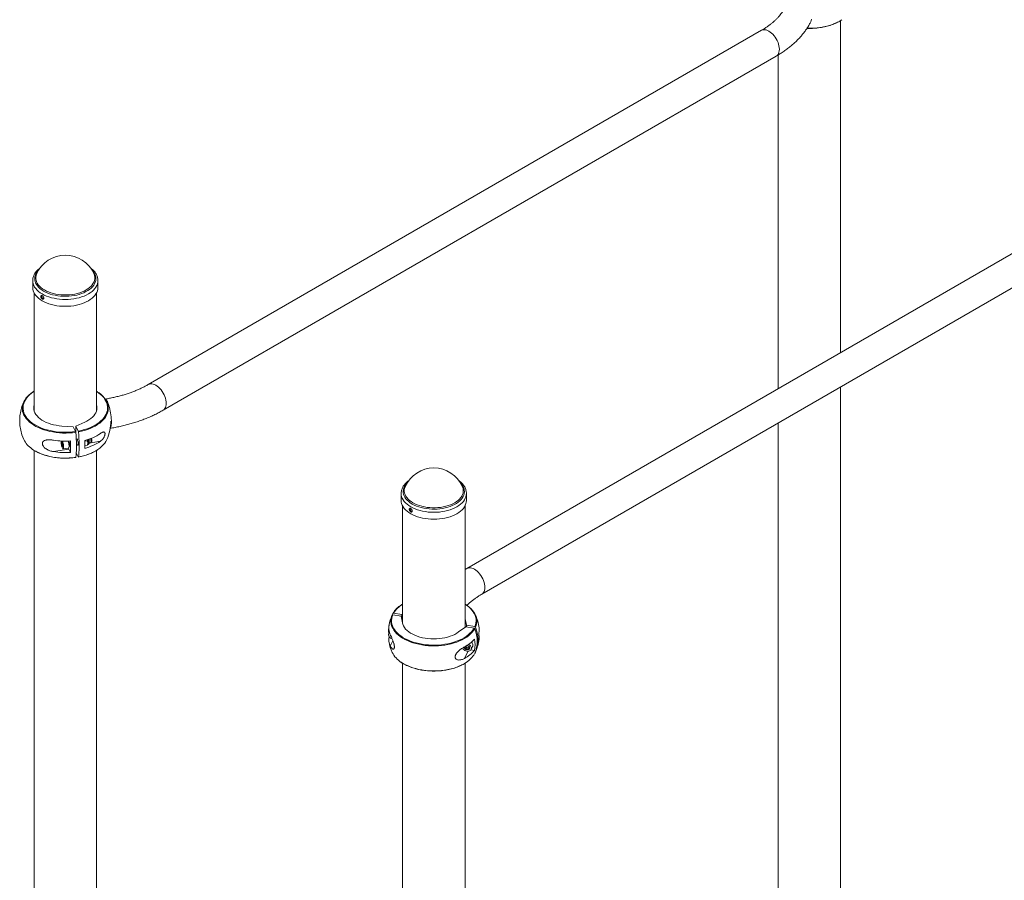
# Paper-space layout '_Isometric' of a CAD drawing. Units: millimetres. Extents: x -358 to 2479, y -192 to 3146.
# Drawn here: x -328 to 1076, y 1031 to 2257 of the extents above; entities that cross this region are included whole.
import ezdxf

# ---------------------------------------------------------------- set-up
doc = ezdxf.new("R2010")
doc.units = ezdxf.units.MM

psp = doc.layouts.new('_Isometric')

# ---------------------------------------------------------------- linework, layer by layer
at = {"color": 7, "linetype": 'Continuous', "lineweight": 15}
for p, q in [((842.5, 1782.5), (842.5, 2255.6)), ((729.6, 2241.7), (-144.3, 1737.2)), ((-123.1, 1700.6), (750.8, 2205)), ((753.5, 2206.7), (753.5, 1731.1)), ((1183.8, 1979.5), (309.9, 1475)), ((331, 1438.4), (1204.9, 1942.9)), ((-303.3, 1895.1), (-303.3, 1895.2)), ((-309.1, 1885.1), (-309.1, 1885.3)), ((-309.1, 1885.1), (-309.1, 1875.3)), ((-216.1, 1875.3), (-216.1, 1885.1)), ((-307.1, 1867.5), (-307.1, 1700)), ((-218.1, 1700), (-218.1, 1867.5)), ((-216.4, 1726.5), (-218.1, 1727.7)), ((842.5, 959.4), (842.5, 1733.7)), ((-251.3, 1676.9), (-267.5, 1678)), ((-247.9, 1670.1), (-251.3, 1676.9)), ((-247.5, 1677.6), (-234.8, 1683.4)), ((-244.1, 1670.7), (-247.5, 1677.6)), ((-247.5, 1666.9), (-247.5, 1677.6)), ((753.5, 1682.3), (753.5, 766.4)), ((-245.7, 1659.3), (-246.9, 1659.1)), ((-234.8, 1656.2), (-231.1, 1656.8)), ((-231.2, 1658.5), (-231.1, 1656.8)), ((-226.1, 1654.5), (-224.9, 1656.3)), ((-307.1, 1643.3), (-307.1, 154.1)), ((-279.3, 1641.5), (-257.6, 1645.1)), ((-266.4, 1653.9), (-267.4, 1653.7)), ((-267, 1655.2), (-266.8, 1655)), ((-265.7, 1650.5), (-267, 1650.3)), ((-265.7, 1645.3), (-258, 1646.6)), ((-257.6, 1645.1), (-255.2, 1640.5)), ((-257.3, 1649.3), (-256.4, 1649.4)), ((-246.6, 1651), (-244.4, 1651.4)), ((-234.8, 1650.1), (-231.1, 1650.7)), ((-231.1, 1650.7), (-230.6, 1652.1)), ((-230.8, 1651.5), (-230.3, 1651.6)), ((-228.5, 1654), (-226.3, 1654.4)), ((-218.1, 347.1), (-218.1, 1643.3)), ((-244.1, 1634), (-247, 1639.8)), ((303.3, 1592.1), (303.3, 1591.9)), ((216.1, 1581.9), (216.1, 1572.1)), ((309.1, 1572.1), (309.1, 1581.9)), ((309.1, 1581.9), (309.1, 1581.8)), ((218.1, 1564.3), (218.1, 1396.8)), ((307.1, 1391.1), (307.1, 1564.3)), ((309.9, 1475), (307.1, 1473.4)), ((218.1, 1424.4), (216.5, 1423.5)), ((203.2, 1408.7), (203, 1408.3)), ((203.6, 1409.1), (204.4, 1410.9)), ((204.2, 1409.1), (216, 1407.2)), ((205.3, 1411.3), (217.1, 1409.4)), ((216, 1407.2), (217.9, 1397.8)), ((217.1, 1409.4), (218.1, 1410.1)), ((217.1, 1409.4), (217.1, 1401.8)), ((307.4, 1403.4), (307.1, 1404.5)), ((307.4, 1403.4), (309.3, 1394.1)), ((298, 1384.6), (308.2, 1391.9)), ((308.2, 1391.9), (320, 1389.9)), ((309.3, 1394.1), (321.1, 1392.2)), ((309.3, 1394.1), (309.3, 1391.7)), ((199.2, 1384.5), (198.4, 1382.8)), ((309.3, 1362.3), (308.4, 1360.4)), ((312.6, 1361.7), (311.7, 1359.8)), ((312.6, 1361.7), (313.2, 1362.4)), ((315.8, 1359.5), (318, 1363.9)), ((315.5, 1359), (320.6, 1358.2)), ((218.1, 1340.1), (218.1, -149.2)), ((307.1, 45), (307.1, 1340.1))]:
    psp.add_line(p, q, dxfattribs=at)
at = {"color": 8, "linetype": 'Continuous', "lineweight": 15}
for p, q in [((-212.4, 1656.4), (-228.5, 1653.8)), ((307.4, 1403.4), (307.4, 1391.3)), ((200.6, 1364.4), (204.4, 1372.1)), ((306.3, 1346.9), (311.3, 1357))]:
    psp.add_line(p, q, dxfattribs=at)
at = {"color": 8, "linetype": 'Continuous', "lineweight": 15, "flags": 128}
for points in [[(794.6, 2244.7), (795.1, 2244.7), (799.8, 2244.6), (804.5, 2244.8), (809.1, 2245.2), (813.7, 2245.8), (818.2, 2246.6), (822.6, 2247.6), (826.8, 2248.8), (830.9, 2250.1), (834.8, 2251.7), (838.4, 2253.4), (841.8, 2255.3), (844.3, 2256.8)], [(729.6, 2241.7), (731.1, 2242.3), (732.7, 2242.6), (734.5, 2242.6), (736.3, 2242.3), (738.2, 2241.6), (740.2, 2240.6), (742.2, 2239.3), (744.1, 2237.8), (745.9, 2236), (747.7, 2234), (749.3, 2231.8), (750.8, 2229.5), (752.1, 2227), (753.2, 2224.5), (754, 2222), (754.6, 2219.5), (755, 2217), (755.2, 2214.7), (755, 2212.5), (754.6, 2210.5), (754, 2208.8), (753.2, 2207.2), (752.1, 2206), (750.8, 2205), (750.8, 2205)], [(-224.7, 1900.4), (-224.7, 1900.4), (-222.9, 1898.3), (-221.5, 1896.3), (-220.3, 1894.1), (-219.5, 1891.9), (-219.1, 1889.6), (-219, 1887.4), (-219.3, 1885.1), (-219.9, 1882.9), (-220.9, 1880.7), (-222.1, 1878.6), (-223.8, 1876.5), (-225.7, 1874.5), (-227.9, 1872.7), (-230.4, 1871), (-233.2, 1869.4), (-236.2, 1867.9), (-239.4, 1866.6), (-242.8, 1865.5), (-246.4, 1864.6), (-250.1, 1863.8), (-253.9, 1863.3), (-257.7, 1862.9), (-261.6, 1862.8), (-265.6, 1862.8), (-269.4, 1863.1), (-273.3, 1863.5), (-277, 1864.2), (-280.7, 1865), (-284.1, 1866), (-287.5, 1867.2), (-290.6, 1868.6), (-293.5, 1870.1), (-296.1, 1871.8), (-298.5, 1873.6), (-300.5, 1875.5), (-302.3, 1877.5), (-303.8, 1879.6), (-304.9, 1881.8), (-305.7, 1884), (-306.1, 1886.2), (-306.2, 1888.5), (-306, 1890.8), (-305.3, 1893), (-304.4, 1895.2), (-303.1, 1897.3), (-301.5, 1899.4), (-300.5, 1900.4)], [(-221.9, 1895.1), (-221.7, 1894.6), (-221, 1892.4), (-220.6, 1890.1), (-220.6, 1887.9), (-221, 1885.6), (-221.7, 1883.4), (-222.7, 1881.3), (-224.1, 1879.2), (-225.9, 1877.2), (-227.9, 1875.3), (-230.3, 1873.5), (-232.9, 1871.8), (-235.7, 1870.3), (-238.8, 1869), (-242.1, 1867.8), (-245.6, 1866.8), (-249.2, 1866), (-253, 1865.4), (-256.8, 1864.9), (-260.7, 1864.7), (-264.6, 1864.7), (-268.4, 1864.9), (-272.3, 1865.4), (-276, 1866), (-279.6, 1866.8), (-283.1, 1867.8), (-286.4, 1869), (-289.5, 1870.3), (-292.4, 1871.8), (-295, 1873.5), (-297.3, 1875.3), (-299.4, 1877.2), (-301.1, 1879.2), (-302.5, 1881.3), (-303.6, 1883.4), (-304.3, 1885.6), (-304.6, 1887.9), (-304.6, 1890.1), (-304.3, 1892.4), (-303.6, 1894.6), (-303.3, 1895.1)], [(-216.1, 1885.2), (-216.1, 1885.1), (-216.3, 1882.8), (-216.8, 1880.5), (-217.7, 1878.2), (-218.9, 1875.9), (-220.5, 1873.8), (-222.3, 1871.7), (-224.5, 1869.7), (-227, 1867.9), (-229.7, 1866.1), (-232.7, 1864.6), (-235.9, 1863.1), (-239.4, 1861.9), (-243, 1860.8), (-246.7, 1859.9), (-250.6, 1859.2), (-254.5, 1858.7), (-258.6, 1858.4), (-262.6, 1858.3), (-266.7, 1858.4), (-270.7, 1858.7), (-274.7, 1859.2), (-278.5, 1859.9), (-282.3, 1860.8), (-285.9, 1861.9), (-289.3, 1863.1), (-292.5, 1864.6), (-295.5, 1866.1), (-298.2, 1867.9), (-300.7, 1869.7), (-302.9, 1871.7), (-304.8, 1873.8), (-306.3, 1875.9), (-307.5, 1878.2), (-308.4, 1880.5), (-308.9, 1882.8), (-309.1, 1885.1), (-309.1, 1885.1)], [(-307.1, 1727.3), (-307.9, 1726.8), (-310.9, 1724.7), (-313.5, 1722.5), (-315.8, 1720.2), (-317.8, 1717.8), (-319.5, 1715.3), (-320.9, 1712.8), (-321.9, 1710.2), (-322.6, 1707.5), (-322.9, 1704.8), (-322.8, 1702.2), (-322.4, 1699.5), (-321.7, 1696.9), (-320.6, 1694.3), (-319.1, 1691.7), (-317.3, 1689.2), (-315.2, 1686.9), (-312.8, 1684.6), (-310.1, 1682.4), (-307.1, 1680.4), (-303.9, 1678.5), (-300.4, 1676.7), (-296.6, 1675.1), (-292.7, 1673.7), (-288.6, 1672.5), (-284.4, 1671.4), (-280, 1670.5), (-275.5, 1669.9), (-270.9, 1669.4), (-266.3, 1669.1), (-261.7, 1669.1), (-257.1, 1669.2), (-252.5, 1669.5), (-247.9, 1670.1)], [(-244.1, 1670.7), (-239.7, 1671.7), (-235.5, 1672.8), (-231.5, 1674.1), (-227.6, 1675.5), (-223.9, 1677.2), (-220.5, 1679), (-217.3, 1680.9), (-214.4, 1683), (-211.8, 1685.2), (-209.4, 1687.5), (-207.4, 1689.9), (-205.7, 1692.4), (-204.3, 1694.9), (-203.3, 1697.6), (-202.7, 1700.2), (-202.4, 1702.9), (-202.4, 1705.5), (-202.8, 1708.2), (-203.6, 1710.8), (-204.7, 1713.4), (-206.1, 1716), (-207.9, 1718.5), (-210, 1720.8), (-212.4, 1723.1), (-215.1, 1725.3), (-218.1, 1727.3)], [(-144.3, 1737.2), (-142.8, 1737.8), (-141.2, 1738.1), (-139.4, 1738.1), (-137.6, 1737.8), (-135.6, 1737.1), (-133.7, 1736.1), (-131.7, 1734.9), (-129.8, 1733.3), (-128, 1731.5), (-126.2, 1729.5), (-124.6, 1727.3), (-123.1, 1725), (-121.8, 1722.5), (-120.7, 1720), (-119.9, 1717.5), (-119.2, 1715), (-118.9, 1712.6), (-118.7, 1710.2), (-118.9, 1708.1), (-119.2, 1706.1), (-119.9, 1704.3), (-120.7, 1702.8), (-121.8, 1701.5), (-123.1, 1700.6)], [(-247.7, 1669), (-252.3, 1668.5), (-256.9, 1668.1), (-261.6, 1668), (-266.4, 1668), (-271, 1668.3), (-275.7, 1668.8), (-280.2, 1669.5), (-284.7, 1670.3), (-289, 1671.4), (-293.2, 1672.7), (-297.2, 1674.1), (-300.9, 1675.7), (-304.5, 1677.5), (-307.8, 1679.5), (-310.8, 1681.5), (-313.6, 1683.7), (-316.1, 1686.1), (-318.2, 1688.5), (-320, 1691), (-321.5, 1693.6), (-322.6, 1696.2), (-323.4, 1698.9), (-323.8, 1701.6), (-323.8, 1703)], [(-201.4, 1703.1), (-201.4, 1702.3), (-201.7, 1699.6), (-202.4, 1696.9), (-203.4, 1694.3), (-204.8, 1691.7), (-206.5, 1689.1), (-208.6, 1686.7), (-211, 1684.3), (-213.6, 1682.1), (-216.6, 1680), (-219.9, 1678), (-223.3, 1676.2), (-227.1, 1674.5), (-231, 1673), (-235.1, 1671.7), (-239.4, 1670.6), (-243.8, 1669.7)], [(-230.3, 1651.6), (-230, 1651.8), (-229.8, 1652.3), (-229.7, 1653.1), (-229.6, 1654.2), (-229.7, 1655.5), (-229.8, 1656.9), (-230, 1658.4), (-230.1, 1658.7)], [(-310.2, 1645.4), (-307.8, 1643.8), (-304.5, 1641.9), (-300.9, 1640.1), (-297.2, 1638.5), (-293.2, 1637), (-289, 1635.8), (-284.7, 1634.7), (-280.2, 1633.8), (-275.7, 1633.1), (-271, 1632.6), (-266.4, 1632.4), (-261.6, 1632.3), (-256.9, 1632.5), (-252.3, 1632.8), (-247.7, 1633.4)], [(231.8, 1566.9), (229.1, 1568.6), (226.8, 1570.4), (224.7, 1572.3), (222.9, 1574.3), (221.5, 1576.4), (220.3, 1578.6), (219.5, 1580.8), (219.1, 1583), (219, 1585.3), (219.3, 1587.5), (219.9, 1589.8), (220.9, 1592), (222.1, 1594.1), (223.8, 1596.2), (224.7, 1597.2)], [(232.9, 1568.6), (230.3, 1570.3), (227.9, 1572.1), (225.9, 1574), (224.1, 1576), (222.7, 1578.1), (221.7, 1580.2), (221, 1582.4), (220.6, 1584.7), (220.6, 1586.9), (221, 1589.1), (221.7, 1591.3), (221.9, 1591.9)], [(300.5, 1597.2), (300.5, 1597.1), (302.3, 1595.1), (303.8, 1593), (304.9, 1590.9), (305.7, 1588.7), (306.1, 1586.4), (306.2, 1584.2), (306, 1581.9), (305.3, 1579.7), (304.4, 1577.5), (303.1, 1575.4), (301.5, 1573.3), (299.5, 1571.3), (297.3, 1569.5), (294.8, 1567.7), (292, 1566.1), (289, 1564.7), (285.8, 1563.4), (282.4, 1562.3), (278.9, 1561.4), (275.2, 1560.6), (271.4, 1560.1), (267.5, 1559.7), (263.6, 1559.6), (259.7, 1559.6), (255.8, 1559.9), (252, 1560.3), (248.2, 1561), (244.6, 1561.8), (241.1, 1562.8), (237.8, 1564), (234.7, 1565.4), (231.8, 1566.9)], [(303.3, 1591.9), (303.6, 1591.3), (304.3, 1589.1), (304.6, 1586.9), (304.6, 1584.7), (304.3, 1582.4), (303.6, 1580.2), (302.5, 1578.1), (301.1, 1576), (299.4, 1574), (297.3, 1572.1), (295, 1570.3), (292.4, 1568.6), (289.5, 1567.1), (286.4, 1565.7), (283.1, 1564.6), (279.6, 1563.6), (276, 1562.8), (272.3, 1562.1), (268.4, 1561.7), (264.6, 1561.5), (260.7, 1561.5), (256.8, 1561.7), (253, 1562.1), (249.2, 1562.8), (245.6, 1563.6), (242.1, 1564.6), (238.8, 1565.7), (235.7, 1567.1), (232.9, 1568.6)], [(229.7, 1562.9), (227, 1564.7), (224.5, 1566.5), (222.3, 1568.5), (220.5, 1570.6), (218.9, 1572.7), (217.7, 1575), (216.8, 1577.2), (216.3, 1579.6), (216.1, 1581.8)], [(309.1, 1581.8), (308.9, 1579.6), (308.4, 1577.2), (307.5, 1575), (306.3, 1572.7), (304.8, 1570.6), (302.9, 1568.5), (300.7, 1566.5), (298.2, 1564.7), (295.5, 1562.9), (292.5, 1561.3), (289.3, 1559.9), (285.9, 1558.7), (282.3, 1557.6), (278.5, 1556.7), (274.7, 1556), (270.7, 1555.5), (266.7, 1555.2), (262.6, 1555.1), (258.6, 1555.2), (254.5, 1555.5), (250.6, 1556), (246.7, 1556.7), (243, 1557.6), (239.4, 1558.7), (235.9, 1559.9), (232.7, 1561.3), (229.7, 1562.9)], [(309.9, 1475), (309.9, 1475), (311.4, 1475.7), (313, 1476), (314.7, 1476), (316.6, 1475.6), (318.5, 1474.9), (320.5, 1474), (322.4, 1472.7), (324.3, 1471.1), (326.2, 1469.3), (327.9, 1467.3), (329.6, 1465.1), (331, 1462.8), (332.3, 1460.4), (333.4, 1457.9), (334.3, 1455.3), (334.9, 1452.8), (335.3, 1450.4), (335.4, 1448.1)], [(335.4, 1448.1), (335.3, 1445.9), (334.9, 1443.9), (334.3, 1442.1), (333.4, 1440.6), (332.3, 1439.3), (331, 1438.4), (331, 1438.4)], [(321.1, 1392.2), (322, 1394.8), (322.6, 1397.4), (322.9, 1400.1), (322.8, 1402.8), (322.3, 1405.4), (321.5, 1408.1), (320.3, 1410.7), (318.8, 1413.2), (317, 1415.6), (314.8, 1418), (312.4, 1420.3), (309.6, 1422.4), (307.1, 1424.1)], [(320.9, 1389.2), (319.3, 1386.7), (317.3, 1384.2), (315, 1381.8), (312.5, 1379.6), (309.6, 1377.4), (306.4, 1375.4), (303, 1373.5), (299.4, 1371.8), (295.5, 1370.3), (291.4, 1368.9), (287.2, 1367.7), (282.8, 1366.7), (278.3, 1365.9), (273.7, 1365.3), (269.1, 1364.9), (264.4, 1364.8), (259.6, 1364.8), (255, 1365), (250.3, 1365.5), (245.7, 1366.1), (241.3, 1367), (236.9, 1368), (232.7, 1369.2), (228.7, 1370.7), (224.9, 1372.3), (221.3, 1374), (218, 1375.9), (214.9, 1378), (212.1, 1380.2), (209.6, 1382.5), (207.4, 1384.9), (205.5, 1387.4), (204, 1389.9), (202.8, 1392.6), (202, 1395.2), (201.5, 1397.9), (201.4, 1400.7), (201.4, 1400.7)], [(216.3, 1341.4), (218, 1340.3), (221.3, 1338.4), (224.9, 1336.6), (228.7, 1335), (232.7, 1333.6), (236.9, 1332.4), (241.3, 1331.3), (245.7, 1330.5), (250.3, 1329.8), (255, 1329.4), (259.6, 1329.1), (264.4, 1329.1), (269.1, 1329.3), (273.7, 1329.7), (278.3, 1330.3), (282.8, 1331.1), (287.2, 1332.1), (291.4, 1333.2), (295.5, 1334.6), (299.4, 1336.2), (303, 1337.9), (306.4, 1339.7), (308.9, 1341.3)]]:
    psp.add_lwpolyline(points, dxfattribs=at)
at = {"color": 7, "linetype": 'Continuous', "lineweight": 15, "flags": 128}
for points in [[(801, 2257.6), (800.5, 2255.5), (799.8, 2253.8)], [(-216.1, 1875.3), (-216.3, 1873), (-216.8, 1870.6), (-217.7, 1868.4), (-218.9, 1866.1), (-220.5, 1864), (-222.3, 1861.9), (-224.5, 1859.9), (-227, 1858), (-229.7, 1856.3), (-232.7, 1854.7), (-235.9, 1853.3), (-239.4, 1852.1), (-243, 1851), (-246.7, 1850.1), (-250.6, 1849.4), (-254.5, 1848.9), (-258.6, 1848.6), (-262.6, 1848.5), (-266.7, 1848.6), (-270.7, 1848.9), (-274.7, 1849.4), (-278.5, 1850.1), (-282.3, 1851), (-285.9, 1852.1), (-289.3, 1853.3), (-292.5, 1854.7), (-295.5, 1856.3), (-298.2, 1858), (-300.7, 1859.9), (-302.9, 1861.9), (-304.8, 1864), (-306.3, 1866.1), (-307.5, 1868.4), (-308.4, 1870.6), (-308.9, 1873), (-309.1, 1875.3), (-309.1, 1875.3)], [(-323.8, 1703), (-323.8, 1704.3), (-323.5, 1707), (-322.8, 1709.7), (-321.8, 1712.4), (-320.4, 1715), (-318.7, 1717.5), (-316.6, 1719.9), (-314.3, 1722.3), (-311.6, 1724.5), (-309.3, 1726.2)], [(-216.2, 1726.3), (-214.4, 1725.1), (-211.6, 1722.9), (-209.2, 1720.6), (-207, 1718.1), (-205.2, 1715.6), (-203.8, 1713.1), (-202.6, 1710.4), (-201.9, 1707.7), (-201.5, 1705), (-201.4, 1703.1)], [(-205.6, 1716.2), (-205, 1715.8), (-204.2, 1715.1), (-203.5, 1714), (-202.7, 1712.7), (-202, 1711), (-201.2, 1709), (-200.5, 1706.9), (-199.8, 1704.5), (-199.2, 1702), (-198.6, 1699.3), (-198.1, 1696.6), (-197.7, 1693.9), (-197.3, 1691.2), (-197.1, 1688.5), (-196.9, 1686), (-196.9, 1683.7), (-196.9, 1681.5), (-197.1, 1679.6), (-197.3, 1677.9), (-197.7, 1676.6), (-198.1, 1675.6), (-198.5, 1675)], [(-201.3, 1707.1), (-202, 1709), (-203.4, 1712.2)], [(-307.1, 1707.7), (-307.5, 1706.1), (-307.6, 1703.7), (-307.4, 1701.3), (-306.8, 1699), (-305.9, 1696.7), (-304.6, 1694.5), (-302.9, 1692.3), (-300.9, 1690.2), (-298.6, 1688.3), (-296, 1686.4), (-293.1, 1684.8), (-290, 1683.2), (-286.6, 1681.9), (-283.1, 1680.7), (-279.4, 1679.7), (-275.5, 1679), (-271.5, 1678.4), (-267.5, 1678)], [(-218.1, 1707.7), (-217.8, 1706.4), (-217.6, 1704), (-217.8, 1701.6), (-218.3, 1699.3), (-219.2, 1697), (-220.5, 1694.7), (-222.1, 1692.6), (-224, 1690.5), (-226.3, 1688.5), (-228.9, 1686.7), (-231.7, 1685), (-234.8, 1683.4)], [(-268.5, 1656.7), (-268.5, 1656.5), (-268.6, 1655.4)], [(-268.6, 1655.4), (-268.5, 1654), (-268.4, 1652.6), (-268.2, 1651.1), (-267.9, 1649.7), (-267.5, 1648.3), (-267.1, 1647.2), (-266.7, 1646.3), (-266.3, 1645.6), (-265.9, 1645.4), (-265.6, 1645.4), (-265.3, 1645.8), (-265.1, 1646.6), (-265, 1647.6), (-265, 1648.8), (-265.1, 1650.2), (-265.3, 1651.7), (-265.6, 1653.1), (-265.9, 1654.6), (-266.3, 1655.8), (-266.6, 1656.6)], [(-258, 1646.6), (-257.9, 1646.7), (-257.6, 1647.1), (-257.4, 1647.8), (-257.3, 1648.8), (-257.3, 1650.1), (-257.4, 1651.5), (-257.6, 1652.9), (-257.9, 1654.4), (-258.2, 1655.8), (-258.4, 1656.6)], [(-257.3, 1649.2), (-257, 1648.9), (-256.7, 1648.9), (-256.5, 1649.2), (-256.4, 1649.9), (-256.3, 1650.8), (-256.4, 1651.9), (-256.5, 1653.2), (-256.7, 1654.4), (-257, 1655.6), (-257.4, 1656.6), (-257.4, 1656.7)], [(-247.7, 1633.4), (-247.3, 1636.4), (-247, 1639.7), (-246.8, 1643.3), (-246.6, 1647.1), (-246.6, 1651.2), (-246.8, 1655.4), (-247, 1659.8), (-247.3, 1664.4), (-247.7, 1669)], [(-246.6, 1659.1), (-246.6, 1659.4), (-246.3, 1659.7), (-246.1, 1659.7), (-245.7, 1659.3), (-245.4, 1658.6), (-245, 1657.6), (-244.7, 1656.4), (-244.5, 1655.2), (-244.3, 1653.9), (-244.3, 1652.8), (-244.3, 1651.8), (-244.5, 1651.2), (-244.7, 1650.9), (-245, 1650.9), (-245.3, 1651.3)], [(-243.8, 1669.7), (-243.4, 1665), (-243.1, 1660.4), (-242.9, 1656), (-242.8, 1651.8), (-242.8, 1647.8), (-242.9, 1643.9), (-243.1, 1640.4), (-243.4, 1637), (-243.8, 1634)], [(-226.3, 1654.4), (-226.2, 1654.5), (-226, 1654.9), (-225.9, 1655.7), (-225.9, 1656.6), (-226, 1657.8), (-226.2, 1658.9), (-226.4, 1660.1)], [(-216.2, 1644.6), (-213.6, 1646.4), (-211, 1648.7), (-208.6, 1651), (-206.5, 1653.5), (-204.8, 1656), (-203.4, 1658.6), (-203.4, 1658.7)], [(-266.8, 1655), (-267.1, 1655.5), (-267.4, 1655.7), (-267.6, 1655.5), (-267.8, 1655), (-267.9, 1654.2), (-267.9, 1653.2), (-267.7, 1652), (-267.5, 1650.9), (-267.3, 1649.8), (-266.9, 1648.9), (-266.6, 1648.2), (-266.3, 1647.9), (-266, 1647.9), (-265.8, 1648.2), (-265.7, 1648.9), (-265.7, 1649.8), (-265.8, 1650.9), (-265.9, 1652.1), (-266.2, 1653.2), (-266.5, 1654.2), (-266.8, 1655)], [(-258.2, 1646.6), (-258.1, 1646.4), (-257.6, 1645.1)], [(229.7, 1553.1), (227, 1554.8), (224.5, 1556.7), (222.3, 1558.7), (220.5, 1560.7), (218.9, 1562.9), (217.7, 1565.1), (216.8, 1567.4), (216.3, 1569.7), (216.1, 1572.1)], [(309.1, 1572.1), (308.9, 1569.7), (308.4, 1567.4), (307.5, 1565.1), (306.3, 1562.9), (304.8, 1560.7), (302.9, 1558.7), (300.7, 1556.7), (298.2, 1554.8), (295.5, 1553.1), (292.5, 1551.5), (289.3, 1550.1), (285.9, 1548.8), (282.3, 1547.8), (278.5, 1546.9), (274.7, 1546.2), (270.7, 1545.6), (266.7, 1545.3), (262.6, 1545.2), (258.6, 1545.3), (254.5, 1545.6), (250.6, 1546.2), (246.7, 1546.9), (243, 1547.8), (239.4, 1548.8), (235.9, 1550.1), (232.7, 1551.5), (229.7, 1553.1)], [(310.1, 1422.4), (310.4, 1422.2), (313.2, 1420), (315.7, 1417.7), (317.9, 1415.3), (319.7, 1412.8), (321.3, 1410.3), (322.4, 1407.6), (323.3, 1405), (323.7, 1402.3), (323.8, 1401.3)], [(204.2, 1409.1), (203.2, 1406.5), (202.6, 1403.8), (202.3, 1401.2), (202.5, 1398.5), (202.9, 1395.8), (203.7, 1393.2), (204.9, 1390.6), (206.4, 1388.1), (208.2, 1385.6), (210.4, 1383.3), (212.9, 1381), (215.6, 1378.9), (218.7, 1376.8), (221.9, 1375), (225.5, 1373.2), (229.2, 1371.7), (233.2, 1370.3), (237.3, 1369), (241.6, 1368), (246, 1367.2), (250.5, 1366.5), (255.1, 1366.1), (259.7, 1365.9), (264.3, 1365.9), (268.9, 1366), (273.5, 1366.4), (278.1, 1367), (282.5, 1367.8), (286.8, 1368.8), (291, 1369.9), (295, 1371.3), (298.8, 1372.8), (302.4, 1374.5), (305.7, 1376.3), (308.8, 1378.3), (311.7, 1380.4), (314.2, 1382.7), (316.5, 1385), (318.4, 1387.4), (320, 1389.9)], [(298, 1384.6), (295.3, 1382.8), (292.4, 1381.1), (289.2, 1379.7), (285.8, 1378.4), (282.2, 1377.2), (278.4, 1376.3), (274.5, 1375.6), (270.5, 1375.1), (266.4, 1374.8), (262.3, 1374.7), (258.3, 1374.8), (254.2, 1375.1), (250.2, 1375.7), (246.3, 1376.4), (242.6, 1377.4), (239, 1378.5), (235.6, 1379.9), (232.5, 1381.4), (229.6, 1383), (226.9, 1384.8), (224.6, 1386.8), (222.5, 1388.8), (220.9, 1391), (219.5, 1393.2), (218.5, 1395.5), (217.9, 1397.8)], [(322, 1391.5), (323.4, 1387.4), (324.5, 1383.3), (325.2, 1379.2), (325.6, 1375.1), (325.6, 1371), (325.2, 1367.1), (324.5, 1363.2), (323.4, 1359.4), (322, 1355.8)], [(199.4, 1384), (199, 1383.6), (198.3, 1382.6), (198, 1381.5), (198, 1380.3), (198.3, 1379), (199, 1377.8), (199.9, 1376.7), (201.1, 1375.8), (202.4, 1375.1), (203.3, 1374.8)], [(303.9, 1361.9), (304.1, 1361.5), (304.7, 1360.3), (305.7, 1359.2), (306.8, 1358.3), (308.2, 1357.6), (309.6, 1357.1), (311, 1357), (312.4, 1357.1), (313.7, 1357.5), (314.7, 1358.2), (315.5, 1359.1), (316, 1360.1), (316.2, 1361.3)], [(309.9, 1359.1), (311.1, 1359.1), (312.1, 1359.3), (313, 1359.8), (313.5, 1360.6), (313.8, 1361.5), (313.7, 1362.5), (313.3, 1363.4), (312.6, 1364.3), (311.6, 1365), (310.5, 1365.5), (310.3, 1365.6)], [(318, 1363.9), (318.2, 1364.6), (318.4, 1365.8)]]:
    psp.add_lwpolyline(points, dxfattribs=at)
at = {"color": 7, "linetype": 'Continuous', "lineweight": 15}
for centre, radius, start, end in [((-262.6, 1876.8), 44.6, 24.1545, 155.8455), ((-262.6, 1685.5), 65, 155.7062, 204.2938), ((-262.6, 1685.5), 65, 335.7062, 359.3259), ((-290.5, 1674.4), 35, 206.5441, 235.8287), ((-262.6, 1766.4), 109.9, 261.2433, 273.8436), ((-408.8, 1648.6), 153.8, 356.957, 3.043), ((-252.8, 1726.6), 71.6, 284.437, 304.3333), ((-389.4, 1651.8), 154.6, 357.9563, 2.0437), ((-252.8, 1715.5), 71.6, 284.437, 304.3333), ((-245, 1654.8), 14.6, 349.431, 14.7956), ((-231.1, 1657.7), 6.34, 347.0923, 25.6133), ((-262.6, 1750.1), 109.9, 261.2433, 273.8436), ((262.6, 1573.6), 44.6, 24.1545, 155.8455), ((236.5, 1391.6), 37.5, 122.4403, 148.9348), ((262.6, 1382.3), 65, 156.4323, 169.1399), ((223, 1400), 21.6, 156.0803, 178.1029), ((262.6, 1382.3), 65, 7.3066, 24.2938), ((242.1, 1386.6), 44, 170.4178, 185.3769), ((220.6, 1390.4), 22.2, 168.915, 205.7557), ((305.6, 1387.8), 21.7, 348.5032, 7.3068), ((220.6, 1374.1), 22.2, 169.4855, 205.7534), ((204.2, 1380.6), 3.75, 171.9923, 236.6792), ((278.8, 1371.4), 45.7, 337.054, 22.946), ((282.6, 1377.9), 44.5, 352.8923, 7.1077), ((305.6, 1376.8), 21.7, 348.5019, 5.6021), ((262.6, 1382.3), 65, 190.8601, 204.2938), ((310.4, 1363.3), 4.25, 181.6974, 264.4588), ((284.8, 1405.4), 47.3, 297.1406, 319.2874), ((309.5, 1360.8), 6.74, 4.7264, 65.6289), ((312.3, 1365.5), 6.08, 2.6767, 49.1728), ((276.8, 1366.4), 44.6, 349.4522, 10.5478), ((262.6, 1382.3), 65, 336.4323, 352.6934), ((235.4, 1371.7), 35.9, 206.8031, 237.7454), ((284.8, 1389.1), 47.3, 297.1406, 319.2874), ((288.7, 1372.9), 37.5, 302.5134, 328.9397)]:
    psp.add_arc(centre, radius, start, end, dxfattribs=at)
at = {"color": 8, "linetype": 'Continuous', "lineweight": 15}
for centre, radius, start, end in [((-255.7, 1706.4), 73.4, 279.3448, 302.6219), ((237.4, 1391.9), 37.5, 120.8341, 148.7887), ((302.6, 1400.1), 21.3, 335.9407, 3.0141)]:
    psp.add_arc(centre, radius, start, end, dxfattribs=at)
at = {"color": 7, "linetype": 'Continuous', "lineweight": 15}
for points, knots in [([(761.9, 2272.6), (761.7, 2272.1), (760.9, 2270.7), (759.5, 2268.2), (757.5, 2265.3), (755.2, 2262.3), (752.6, 2259.4), (749.8, 2256.5), (746.7, 2253.7), (743.4, 2250.9), (739.7, 2248.2), (735.9, 2245.5), (732.5, 2243.3), (730.3, 2242.1), (729.6, 2241.7)], [0, 0, 0, 0, 0.045766, 0.141232, 0.235073, 0.327357, 0.418518, 0.508895, 0.598748, 0.688276, 0.777627, 0.866914, 0.956202, 1, 1, 1, 1]), ([(750.8, 2205), (751.8, 2205.6), (754.6, 2207.3), (759.2, 2210.2), (764.4, 2213.8), (769.4, 2217.5), (774.1, 2221.4), (778.5, 2225.4), (782.7, 2229.6), (786.5, 2233.9), (790.1, 2238.3), (793.4, 2242.8), (796.3, 2247.3), (798.4, 2251), (799.5, 2253.2), (799.8, 2253.8)], [0, 0, 0, 0, 0.0454799, 0.1306307, 0.2158229, 0.3009527, 0.3859501, 0.4707319, 0.555204, 0.6392649, 0.7228117, 0.8057472, 0.8879882, 0.9694728, 1, 1, 1, 1]), ([(794.4, 2244.5), (795.6, 2244.5), (798.1, 2244.4), (802.2, 2244.5), (806.6, 2244.7), (810.9, 2245.2), (815.2, 2245.8), (819.4, 2246.6), (823.4, 2247.6), (827.4, 2248.7), (831.2, 2250.1), (834.8, 2251.5), (838.2, 2253.1), (841.4, 2254.8), (843.3, 2256.1), (844.2, 2256.6)], [0, 0, 0, 0, 0.060479, 0.139265, 0.218054, 0.296849, 0.375653, 0.45447, 0.533305, 0.612161, 0.691042, 0.769949, 0.848884, 0.927847, 1, 1, 1, 1]), ([(-298.5, 1903.3), (-299, 1902.9), (-300.4, 1901.8), (-302.3, 1900.1), (-304.3, 1898), (-305.9, 1895.8), (-307.2, 1893.5), (-308.2, 1891.1), (-308.8, 1888.7), (-309.1, 1886.8), (-309.1, 1885.6), (-309.1, 1885.3)], [0, 0, 0, 0, 0.084592, 0.211122, 0.337186, 0.46237, 0.586234, 0.708431, 0.828852, 0.947697, 1, 1, 1, 1]), ([(-216.2, 1885.2), (-216.2, 1885.7), (-216.2, 1887), (-216.5, 1889.1), (-217.2, 1891.4), (-218.2, 1893.7), (-219.5, 1895.9), (-221, 1898), (-222.9, 1900.1), (-224.9, 1901.9), (-226.4, 1903), (-227, 1903.4)], [0, 0, 0, 0, 0.073465, 0.189047, 0.304864, 0.421582, 0.539672, 0.659343, 0.780535, 0.902981, 1, 1, 1, 1]), ([(-297.6, 1862.2), (-297.6, 1862.7), (-297.5, 1862.8), (-297.5, 1863.1), (-297.5, 1863.2), (-297.4, 1863.5), (-297.3, 1863.6), (-297.1, 1863.7), (-297.1, 1863.8), (-296.9, 1863.9), (-296.8, 1864), (-296.5, 1864), (-296.4, 1864), (-296.2, 1864), (-296, 1863.9), (-295.8, 1863.8), (-295.6, 1863.8), (-295.4, 1863.6), (-295.2, 1863.5), (-294.9, 1863.3), (-294.8, 1863.2), (-294.5, 1862.9), (-294.4, 1862.8), (-294.2, 1862.5), (-294.1, 1862.3), (-293.9, 1862), (-293.8, 1861.8), (-293.6, 1861.4), (-293.5, 1861.3), (-293.4, 1860.9), (-293.4, 1860.7), (-293.3, 1860.4), (-293.3, 1860.2), (-293.3, 1859.9), (-293.3, 1859.7), (-293.4, 1859.5), (-293.4, 1859.3), (-293.5, 1859.1), (-293.6, 1859), (-293.8, 1858.8), (-293.9, 1858.7), (-294.1, 1858.6), (-294.2, 1858.6), (-294.4, 1858.5), (-294.5, 1858.5), (-294.8, 1858.5), (-294.9, 1858.6), (-295.2, 1858.6), (-295.4, 1858.7), (-295.6, 1858.9), (-295.8, 1859), (-296, 1859.2), (-296.2, 1859.3), (-296.4, 1859.6), (-296.5, 1859.7), (-296.8, 1860.1), (-296.9, 1860.2), (-297.1, 1860.6), (-297.1, 1860.7), (-297.3, 1861.1), (-297.4, 1861.3), (-297.5, 1861.8), (-297.6, 1862.2), (-297.6, 1862.7)], [-0.0625, -0.0625, 0, 0, 0.03125, 0.03125, 0.0625, 0.0625, 0.09375, 0.09375, 0.125, 0.125, 0.15625, 0.15625, 0.1875, 0.1875, 0.21875, 0.21875, 0.25, 0.25, 0.28125, 0.28125, 0.3125, 0.3125, 0.34375, 0.34375, 0.375, 0.375, 0.40625, 0.40625, 0.4375, 0.4375, 0.46875, 0.46875, 0.5, 0.5, 0.53125, 0.53125, 0.5625, 0.5625, 0.59375, 0.59375, 0.625, 0.625, 0.65625, 0.65625, 0.6875, 0.6875, 0.71875, 0.71875, 0.75, 0.75, 0.78125, 0.78125, 0.8125, 0.8125, 0.84375, 0.84375, 0.875, 0.875, 0.90625, 0.90625, 0.9375, 0.9375, 1, 1, 1.03125, 1.03125]), ([(-296.3, 1863.9), (-296.4, 1863.8), (-296.5, 1863.6), (-296.5, 1863.3), (-296.5, 1863.1)], [0, 0, 0, 0, 0.463079, 1, 1, 1, 1]), ([(-296.5, 1863.1), (-296.5, 1862.8), (-296.4, 1862.3), (-296.1, 1861.3), (-295.6, 1860.4), (-294.9, 1859.7), (-294.2, 1859.2), (-293.8, 1859.2), (-293.6, 1859.1)], [0, 0, 0, 0, 0.168915, 0.337822, 0.506964, 0.676261, 0.845302, 1, 1, 1, 1]), ([(-307.1, 1727.7), (-307.4, 1727.5), (-308.1, 1727.1), (-308.7, 1726.6), (-309.1, 1726.4)], [0, 0, 0, 0, 0.403503, 1, 1, 1, 1]), ([(-144.3, 1737.2), (-145, 1736.8), (-147.3, 1735.5), (-151.1, 1733.4), (-155.9, 1731.1), (-161, 1728.9), (-166.2, 1726.8), (-171.6, 1724.9), (-177.3, 1723), (-183, 1721.3), (-189, 1719.8), (-195, 1718.4), (-200.8, 1717.2), (-204.5, 1716.5), (-206.2, 1716.3)], [0, 0, 0, 0, 0.045838, 0.133605, 0.221508, 0.309562, 0.397778, 0.486159, 0.574702, 0.663402, 0.752251, 0.841238, 0.930351, 1, 1, 1, 1]), ([(-198.7, 1674.6), (-197.6, 1674.8), (-194.1, 1675.4), (-188.1, 1676.6), (-181, 1678.2), (-174, 1679.9), (-167.1, 1681.9), (-160.3, 1684), (-153.7, 1686.3), (-147.2, 1688.8), (-140.9, 1691.5), (-134.8, 1694.3), (-128.8, 1697.3), (-125, 1699.5), (-123.1, 1700.6)], [0, 0, 0, 0, 0.039375, 0.126198, 0.2131, 0.300097, 0.387197, 0.474409, 0.561739, 0.649189, 0.736762, 0.824454, 0.912255, 1, 1, 1, 1]), ([(-247.9, 1670.1), (-247.9, 1670), (-247.8, 1669.8), (-247.7, 1669.4), (-247.7, 1669.2), (-247.7, 1669)], [0, 0, 0, 0, 0.5, 0.5, 1, 1, 1, 1]), ([(-243.8, 1669.7), (-243.8, 1669.9), (-243.9, 1670.1), (-244, 1670.5), (-244, 1670.6), (-244.1, 1670.7)], [0, 0, 0, 0, 0.5, 0.5, 1, 1, 1, 1]), ([(-279.3, 1657.8), (-281.1, 1658.1), (-282.8, 1658.3), (-285.3, 1658.4), (-286.2, 1658.4), (-287.4, 1658.4), (-287.8, 1658.4), (-288.6, 1658.3), (-289, 1658.2), (-289.8, 1658.1), (-290.1, 1658), (-290.9, 1657.8), (-291.2, 1657.7), (-292.3, 1657.3), (-292.9, 1657), (-293.7, 1656.4), (-294, 1656.2), (-294.4, 1655.7), (-294.6, 1655.4), (-294.9, 1654.9), (-295, 1654.8), (-295.1, 1654.5), (-295.1, 1654.3), (-295.3, 1653.8), (-295.3, 1653.4), (-295.3, 1652.9), (-295.3, 1652.7), (-295.2, 1652.3), (-295.2, 1652.1), (-295.1, 1651.7), (-295.1, 1651.5), (-295, 1651.1), (-294.9, 1650.9), (-294.6, 1650.4), (-294.4, 1650), (-294, 1649.2), (-293.7, 1648.9), (-292.9, 1647.8), (-292.3, 1647.2), (-290.9, 1646), (-290.1, 1645.5), (-288.6, 1644.6), (-287.8, 1644.1), (-286.2, 1643.4), (-285.3, 1643.1), (-282.8, 1642.2), (-281.1, 1641.8), (-279.3, 1641.5)], [0, 0, 0, 0, 0.125, 0.125, 0.1875, 0.1875, 0.21875, 0.21875, 0.25, 0.25, 0.28125, 0.28125, 0.3125, 0.3125, 0.375, 0.375, 0.40625, 0.40625, 0.4375, 0.4375, 0.453125, 0.453125, 0.46875, 0.46875, 0.5, 0.5, 0.515625, 0.515625, 0.53125, 0.53125, 0.546875, 0.546875, 0.5625, 0.5625, 0.59375, 0.59375, 0.625, 0.625, 0.6875, 0.6875, 0.75, 0.75, 0.8125, 0.8125, 0.875, 0.875, 1, 1, 1, 1]), ([(-231.1, 1650.7), (-230.9, 1651.2), (-230.8, 1651.8), (-230.6, 1652.8), (-230.5, 1653.3), (-230.5, 1654.4), (-230.6, 1654.9), (-230.8, 1655.9), (-230.9, 1656.4), (-231.1, 1656.8)], [0, 0, 0, 0, 0.25, 0.25, 0.5, 0.5, 0.75, 0.75, 1, 1, 1, 1]), ([(-230.3, 1651.6), (-230.2, 1651.6), (-229.9, 1651.6), (-229.4, 1651.9), (-229, 1652.4), (-228.7, 1652.9), (-228.5, 1653.6), (-228.4, 1654.4), (-228.4, 1655.5), (-228.5, 1656.8), (-228.6, 1658.1), (-228.8, 1658.9), (-228.9, 1659.3)], [0, 0, 0, 0, 0.023452, 0.107387, 0.181931, 0.259356, 0.352386, 0.483646, 0.613146, 0.748049, 0.878134, 1, 1, 1, 1]), ([(-212.4, 1656.4), (-211.7, 1657), (-211, 1657.6), (-209.9, 1658.6), (-209.6, 1659), (-208.9, 1659.8), (-208.6, 1660.3), (-208, 1661.2), (-207.7, 1661.7), (-207.1, 1662.7), (-206.9, 1663.2), (-206.6, 1664.1), (-206.5, 1664.4), (-206.3, 1664.9), (-206.2, 1665.2), (-206.1, 1665.8), (-206.1, 1666), (-206, 1666.6), (-206, 1666.8), (-206, 1667.3), (-206, 1667.5), (-206, 1668), (-206.1, 1668.1), (-206.2, 1668.5), (-206.3, 1668.6), (-206.5, 1668.9), (-206.6, 1669), (-206.9, 1669.3), (-207.1, 1669.4), (-207.5, 1669.5), (-207.7, 1669.5), (-208, 1669.5), (-208.1, 1669.5), (-208.6, 1669.4), (-208.9, 1669.4), (-209.6, 1669.1), (-209.9, 1669), (-211, 1668.5), (-211.7, 1668), (-212.4, 1667.5)], [0, 0, 0, 0, 0.125, 0.125, 0.1875, 0.1875, 0.25, 0.25, 0.3125, 0.3125, 0.375, 0.375, 0.40625, 0.40625, 0.4375, 0.4375, 0.46875, 0.46875, 0.5, 0.5, 0.53125, 0.53125, 0.5625, 0.5625, 0.59375, 0.59375, 0.625, 0.625, 0.6875, 0.6875, 0.71875, 0.71875, 0.75, 0.75, 0.8125, 0.8125, 0.875, 0.875, 1, 1, 1, 1]), ([(-310, 1645.2), (-309.8, 1645.1), (-308.7, 1644.2), (-306.4, 1642.8), (-303.3, 1641.1), (-299.9, 1639.4), (-296.3, 1637.9), (-292.5, 1636.6), (-288.6, 1635.4), (-284.5, 1634.4), (-280.3, 1633.6), (-276.1, 1633), (-271.7, 1632.5), (-267.4, 1632.2), (-263, 1632.1), (-258.6, 1632.2), (-254.2, 1632.4), (-250.6, 1632.8), (-248.5, 1633.1), (-247.8, 1633.2)], [0, 0, 0, 0, 0.01476, 0.078426, 0.142106, 0.20578, 0.269442, 0.333087, 0.396715, 0.460327, 0.523924, 0.587508, 0.651083, 0.714651, 0.778215, 0.841778, 0.905343, 0.968913, 1, 1, 1, 1]), ([(-267.4, 1653.7), (-267.2, 1654), (-267, 1654.3), (-266.9, 1654.6), (-266.9, 1654.8), (-266.9, 1655), (-266.9, 1655.1), (-267, 1655.2)], [0, 0, 0, 0, 0.5, 0.5, 0.75, 0.75, 1, 1, 1, 1]), ([(-267, 1650.3), (-266.9, 1650.9), (-266.9, 1651.5), (-267, 1652.4), (-267, 1652.6), (-267.2, 1653.2), (-267.3, 1653.5), (-267.4, 1653.7)], [0, 0, 0, 0, 0.5, 0.5, 0.75, 0.75, 1, 1, 1, 1]), ([(-266, 1648.4), (-266, 1648.6), (-266, 1648.7), (-266.1, 1649.1), (-266.1, 1649.2), (-266.3, 1649.6), (-266.4, 1649.7), (-266.7, 1650), (-266.8, 1650.2), (-267, 1650.3)], [0, 0, 0, 0, 0.25, 0.25, 0.5, 0.5, 0.75, 0.75, 1, 1, 1, 1]), ([(-243.9, 1633.8), (-243.6, 1633.9), (-241.8, 1634.2), (-238.7, 1634.9), (-234.7, 1636), (-230.8, 1637.3), (-227.1, 1638.7), (-223.6, 1640.2), (-220.3, 1641.9), (-217.9, 1643.3), (-216.7, 1644.2), (-216.4, 1644.4)], [0, 0, 0, 0, 0.035362, 0.16696, 0.298609, 0.430296, 0.562026, 0.693804, 0.825628, 0.957494, 1, 1, 1, 1]), ([(-247.7, 1633.4), (-247.7, 1633.3), (-247.7, 1633.2), (-247.8, 1633.2), (-247.8, 1633.2)], [0, 0, 0, 0, 0.549757, 1, 1, 1, 1]), ([(-244.1, 1634), (-244, 1633.9), (-244, 1633.8), (-243.9, 1633.8), (-243.8, 1633.9), (-243.8, 1634)], [0, 0, 0, 0, 0.5, 0.5, 1, 1, 1, 1]), ([(226.8, 1600.1), (226.1, 1599.6), (224.6, 1598.4), (222.5, 1596.5), (220.7, 1594.4), (219.1, 1592.1), (217.9, 1589.8), (216.9, 1587.5), (216.4, 1585.1), (216.1, 1583.2), (216.1, 1582.1), (216.2, 1581.8)], [0, 0, 0, 0, 0.107807, 0.232543, 0.356751, 0.480011, 0.601896, 0.722096, 0.840557, 0.957534, 1, 1, 1, 1]), ([(309.1, 1581.8), (309.1, 1582.2), (309.1, 1583.4), (308.8, 1585.4), (308.2, 1587.8), (307.3, 1590.1), (306, 1592.3), (304.5, 1594.4), (302.7, 1596.5), (300.6, 1598.5), (299, 1599.7), (298.2, 1600.3)], [0, 0, 0, 0, 0.063542, 0.17747, 0.291503, 0.406315, 0.522412, 0.640051, 0.759217, 0.879677, 1, 1, 1, 1]), ([(227.7, 1559), (227.7, 1559.5), (227.7, 1559.6), (227.7, 1559.9), (227.8, 1560), (227.9, 1560.2), (227.9, 1560.3), (228.1, 1560.5), (228.2, 1560.6), (228.4, 1560.7), (228.5, 1560.7), (228.7, 1560.8), (228.8, 1560.8), (229.1, 1560.8), (229.2, 1560.7), (229.5, 1560.6), (229.6, 1560.6), (229.9, 1560.4), (230, 1560.3), (230.3, 1560.1), (230.4, 1560), (230.7, 1559.7), (230.8, 1559.6), (231.1, 1559.2), (231.2, 1559.1), (231.4, 1558.7), (231.5, 1558.6), (231.6, 1558.2), (231.7, 1558), (231.8, 1557.7), (231.9, 1557.5), (231.9, 1557.2), (231.9, 1557), (231.9, 1556.7), (231.9, 1556.5), (231.9, 1556.2), (231.8, 1556.1), (231.7, 1555.9), (231.6, 1555.8), (231.5, 1555.6), (231.4, 1555.5), (231.2, 1555.4), (231.1, 1555.3), (230.8, 1555.3), (230.7, 1555.3), (230.4, 1555.3), (230.3, 1555.3), (230, 1555.4), (229.9, 1555.5), (229.6, 1555.7), (229.5, 1555.8), (229.2, 1556), (229.1, 1556.1), (228.8, 1556.4), (228.7, 1556.5), (228.5, 1556.8), (228.4, 1557), (228.2, 1557.4), (228.1, 1557.5), (228, 1557.9), (227.9, 1558.1), (227.7, 1558.6), (227.7, 1559), (227.7, 1559.5)], [-0.0625, -0.0625, 0, 0, 0.03125, 0.03125, 0.0625, 0.0625, 0.09375, 0.09375, 0.125, 0.125, 0.15625, 0.15625, 0.1875, 0.1875, 0.21875, 0.21875, 0.25, 0.25, 0.28125, 0.28125, 0.3125, 0.3125, 0.34375, 0.34375, 0.375, 0.375, 0.40625, 0.40625, 0.4375, 0.4375, 0.46875, 0.46875, 0.5, 0.5, 0.53125, 0.53125, 0.5625, 0.5625, 0.59375, 0.59375, 0.625, 0.625, 0.65625, 0.65625, 0.6875, 0.6875, 0.71875, 0.71875, 0.75, 0.75, 0.78125, 0.78125, 0.8125, 0.8125, 0.84375, 0.84375, 0.875, 0.875, 0.90625, 0.90625, 0.9375, 0.9375, 1, 1, 1.03125, 1.03125]), ([(228.9, 1560.7), (228.9, 1560.6), (228.8, 1560.4), (228.8, 1560.1), (228.7, 1559.9)], [0, 0, 0, 0, 0.463079, 1, 1, 1, 1]), ([(228.7, 1559.9), (228.8, 1559.6), (228.8, 1559), (229.2, 1558.1), (229.7, 1557.2), (230.3, 1556.5), (231, 1556), (231.5, 1556), (231.7, 1555.9)], [0, 0, 0, 0, 0.1689154, 0.3378217, 0.5069641, 0.676261, 0.8453017, 1, 1, 1, 1]), ([(310.1, 1422.6), (310.3, 1422.9), (311.5, 1424.2), (314, 1426.4), (317.3, 1429.2), (320.9, 1431.9), (324.8, 1434.6), (328.2, 1436.7), (330.3, 1438), (331, 1438.4)], [0, 0, 0, 0, 0.053289, 0.2265, 0.399084, 0.571328, 0.743447, 0.91557, 1, 1, 1, 1]), ([(309.9, 1422.6), (309.7, 1422.8), (308.8, 1423.4), (307.9, 1424), (307.1, 1424.4)], [0, 0, 0, 0, 0.225982, 1, 1, 1, 1]), ([(203.2, 1408.7), (203.3, 1408.9), (203.4, 1409), (203.8, 1409.1), (204, 1409.1), (204.2, 1409.1)], [0, 0, 0, 0, 0.5, 0.5, 1, 1, 1, 1]), ([(205.3, 1411.3), (205.1, 1411.4), (204.9, 1411.3), (204.5, 1411.2), (204.4, 1411.1), (204.4, 1410.9)], [0, 0, 0, 0, 0.5, 0.5, 1, 1, 1, 1]), ([(320, 1389.9), (320.2, 1389.9), (320.4, 1389.8), (320.7, 1389.6), (320.8, 1389.4), (320.9, 1389.2)], [0, 0, 0, 0, 0.5, 0.5, 1, 1, 1, 1]), ([(322, 1391.5), (321.9, 1391.6), (321.8, 1391.8), (321.5, 1392), (321.3, 1392.1), (321.1, 1392.2)], [0, 0, 0, 0, 0.5, 0.5, 1, 1, 1, 1]), ([(200.6, 1364.4), (201.1, 1363.4), (201.6, 1362.5), (202.4, 1361.5), (202.7, 1361.1), (203.2, 1360.7), (203.3, 1360.6), (203.6, 1360.4), (203.8, 1360.3), (204.1, 1360.2), (204.2, 1360.1), (204.5, 1360.1), (204.7, 1360.1), (205.1, 1360.1), (205.4, 1360.2), (205.7, 1360.6), (205.8, 1360.7), (206, 1361.1), (206.1, 1361.3), (206.2, 1361.6), (206.3, 1361.8), (206.3, 1362.1), (206.4, 1362.2), (206.4, 1362.7), (206.4, 1363), (206.4, 1363.6), (206.4, 1363.8), (206.4, 1364.2), (206.4, 1364.4), (206.4, 1364.8), (206.3, 1365), (206.3, 1365.4), (206.2, 1365.6), (206.1, 1366.3), (206, 1366.7), (205.8, 1367.6), (205.7, 1368.1), (205.4, 1369.4), (205.1, 1370.2), (204.5, 1371.9), (204.2, 1372.6), (203.6, 1374.1), (203.3, 1374.8), (202.7, 1376.2), (202.4, 1376.8), (201.6, 1378.7), (201.1, 1379.8), (200.6, 1380.8)], [0, 0, 0, 0, 0.125, 0.125, 0.1875, 0.1875, 0.21875, 0.21875, 0.25, 0.25, 0.28125, 0.28125, 0.3125, 0.3125, 0.375, 0.375, 0.40625, 0.40625, 0.4375, 0.4375, 0.453125, 0.453125, 0.46875, 0.46875, 0.5, 0.5, 0.515625, 0.515625, 0.53125, 0.53125, 0.546875, 0.546875, 0.5625, 0.5625, 0.59375, 0.59375, 0.625, 0.625, 0.6875, 0.6875, 0.75, 0.75, 0.8125, 0.8125, 0.875, 0.875, 1, 1, 1, 1]), ([(306.3, 1363.3), (305, 1362.6), (303.7, 1361.8), (301.6, 1360.4), (300.9, 1359.9), (299.9, 1359.2), (299.6, 1358.9), (298.9, 1358.4), (298.6, 1358.1), (297.9, 1357.5), (297.6, 1357.2), (296.9, 1356.6), (296.6, 1356.2), (295.7, 1355.2), (295.1, 1354.5), (294.4, 1353.4), (294.1, 1353), (293.7, 1352.2), (293.6, 1351.8), (293.3, 1351.2), (293.3, 1351), (293.2, 1350.6), (293.1, 1350.4), (293, 1349.8), (292.9, 1349.5), (292.9, 1348.9), (293, 1348.7), (293, 1348.4), (293, 1348.2), (293.1, 1347.9), (293.2, 1347.7), (293.3, 1347.4), (293.3, 1347.2), (293.6, 1346.8), (293.7, 1346.5), (294.1, 1346.1), (294.4, 1345.9), (295.1, 1345.3), (295.7, 1345.1), (296.9, 1344.8), (297.6, 1344.7), (298.9, 1344.6), (299.6, 1344.7), (300.9, 1344.9), (301.6, 1345), (303.7, 1345.7), (305, 1346.2), (306.3, 1346.9)], [0, 0, 0, 0, 0.125, 0.125, 0.1875, 0.1875, 0.21875, 0.21875, 0.25, 0.25, 0.28125, 0.28125, 0.3125, 0.3125, 0.375, 0.375, 0.40625, 0.40625, 0.4375, 0.4375, 0.453125, 0.453125, 0.46875, 0.46875, 0.5, 0.5, 0.515625, 0.515625, 0.53125, 0.53125, 0.546875, 0.546875, 0.5625, 0.5625, 0.59375, 0.59375, 0.625, 0.625, 0.6875, 0.6875, 0.75, 0.75, 0.8125, 0.8125, 0.875, 0.875, 1, 1, 1, 1]), ([(308.4, 1360.4), (308.1, 1360.9), (307.9, 1361.4), (307.5, 1362.1), (307.3, 1362.3), (307, 1362.7), (306.9, 1362.9), (306.7, 1363.1)], [0, 0, 0, 0, 0.5, 0.5, 0.75, 0.75, 1, 1, 1, 1]), ([(308.1, 1364.3), (308.3, 1364.1), (308.8, 1363.5), (309.1, 1362.8), (309.3, 1362.3)], [0, 0, 0, 0, 0.36188, 1, 1, 1, 1]), ([(309.3, 1362.3), (309.6, 1362.3), (309.9, 1362.2), (310.5, 1362.2), (310.8, 1362.2), (311.3, 1362.1), (311.6, 1362), (312.1, 1361.9), (312.4, 1361.8), (312.6, 1361.7)], [0, 0, 0, 0, 0.25, 0.25, 0.5, 0.5, 0.75, 0.75, 1, 1, 1, 1]), ([(309.6, 1365.2), (309.9, 1365.1), (310.7, 1365.1), (311.3, 1364.8), (311.7, 1364.7)], [0, 0, 0, 0, 0.446946, 1, 1, 1, 1]), ([(311.7, 1364.7), (312, 1364.4), (312.3, 1364), (312.7, 1363.3), (312.9, 1363), (313.1, 1362.5), (313.3, 1362.2), (313.4, 1362)], [0, 0, 0, 0, 0.5, 0.5, 0.75, 0.75, 1, 1, 1, 1]), ([(313.4, 1362), (313.1, 1361.7), (312.9, 1361.4), (312.5, 1360.9), (312.3, 1360.7), (312, 1360.2), (311.9, 1360), (311.7, 1359.8)], [0, 0, 0, 0, 0.5, 0.5, 0.75, 0.75, 1, 1, 1, 1]), ([(308.4, 1360.4), (308.7, 1360.4), (309, 1360.3), (309.5, 1360.3), (309.8, 1360.3), (310.4, 1360.2), (310.7, 1360.1), (311.2, 1360), (311.5, 1359.9), (311.7, 1359.8)], [0, 0, 0, 0, 0.25, 0.25, 0.5, 0.5, 0.75, 0.75, 1, 1, 1, 1]), ([(321.5, 1355.4), (321.6, 1355.5), (321.7, 1355.5), (321.9, 1355.6), (322, 1355.8), (322, 1355.8)], [0, 0, 0, 0, 0.255964, 0.709511, 1, 1, 1, 1]), ([(216.4, 1341.2), (217.2, 1340.6), (219, 1339.5), (222.1, 1337.8), (225.5, 1336.2), (229.1, 1334.7), (232.9, 1333.4), (236.8, 1332.2), (240.9, 1331.2), (245, 1330.4), (249.3, 1329.7), (253.6, 1329.3), (258, 1329), (262.4, 1328.9), (266.8, 1329), (271.2, 1329.2), (275.5, 1329.7), (279.8, 1330.3), (284, 1331.1), (288, 1332.1), (292, 1333.2), (295.8, 1334.5), (299.4, 1336), (302.8, 1337.6), (306, 1339.3), (307.8, 1340.5), (308.8, 1341.1)], [0, 0, 0, 0, 0.035063, 0.077214, 0.119361, 0.1615, 0.203629, 0.245746, 0.287852, 0.329948, 0.372036, 0.414117, 0.456194, 0.498269, 0.540343, 0.582418, 0.624497, 0.666581, 0.708671, 0.750772, 0.792883, 0.835007, 0.877146, 0.9193, 0.961468, 1, 1, 1, 1])]:
    psp.add_open_spline(points, degree=3, knots=knots, dxfattribs=at)

doc.saveas('drawing.dxf')
